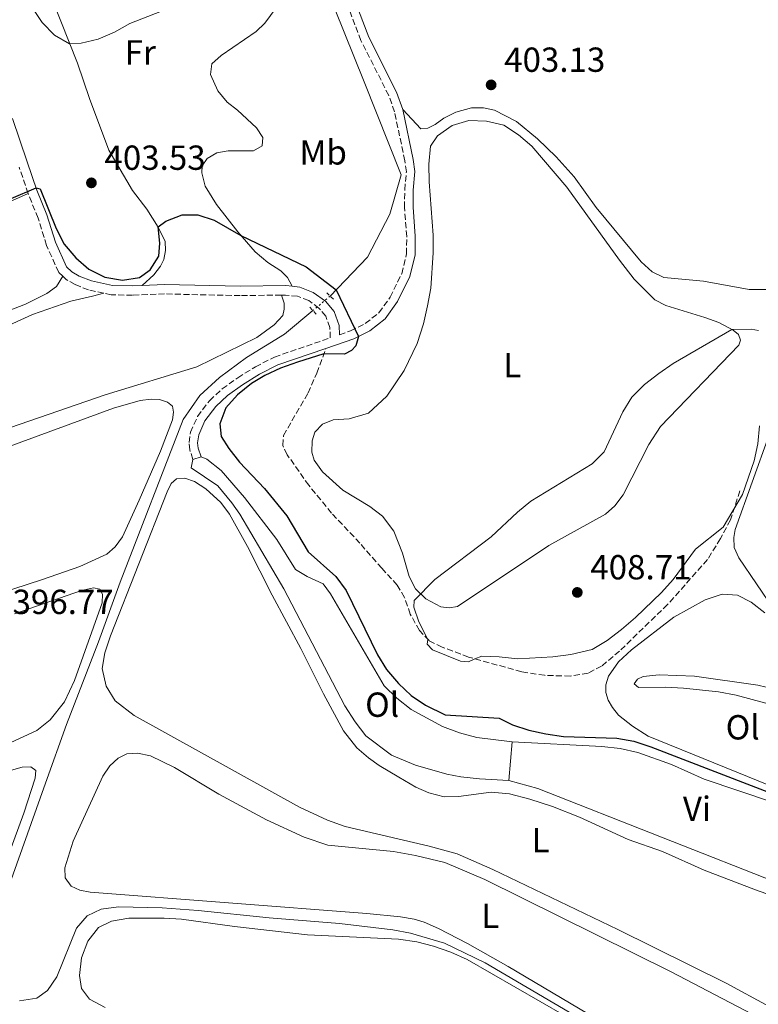
# Model space of a CAD drawing. Units: metres. Extents: x 628513 to 631985, y 4697230 to 4699606.
# Drawn here: x 631340 to 631553, y 4698700 to 4698983 of the extents above; entities that cross this region are included whole.
import ezdxf
from ezdxf.enums import TextEntityAlignment as Align

# ---------------------------------------------------------------- set-up
doc = ezdxf.new("R2010")
doc.units = ezdxf.units.M
doc.header["$MEASUREMENT"] = 0
for name, pattern in [('DGN Style 2', [1.7399219301090239, 1.043953158065414, -0.6959687720436097]), ('DGN Style 3', [2.435890702152634, 1.739921930109024, -0.6959687720436097]), ('DGN Style 5', [1.217945351076317, 0.5219765790327072, -0.6959687720436097])]:
    doc.linetypes.add(name, pattern=pattern)
for name, color, linetype, lineweight in [('Acequia de obra', 4, 'Continuous', 0), ('Acequia sin especificar', 4, 'Continuous', 0), ('Acequia sin especificar no vista', 4, 'DGN Style 5', 0), ('Camino', 7, 'DGN Style 3', 0), ('Cota de punto acotado terreno', 7, 'Continuous', 0), ('Curva de nivel directora', 30, 'Continuous', 30), ('Curva de nivel intermedia', 30, 'Continuous', 0), ('Etiqueta de uso rústico', 92, 'Continuous', 0), ('Línea de cambio de uso (parcela vista)', 92, 'Continuous', 0), ('Margen derecho', 7, 'Continuous', 0), ('Pontón-alcantarilla (pasos de agua)', 1, 'DGN Style 2', 0), ('Punto acotado terreno (símbolo)', 7, 'Continuous', 0), ('Senda', 7, 'DGN Style 3', 0)]:
    doc.layers.add(name, color=color, linetype=linetype, lineweight=lineweight)
doc.styles.add('Style-Arial', font='arial.ttf')

# ---------------------------------------------------------------- blocks, each defined once
blk = doc.blocks.new('5PATER')
at = {"layer": 'Acequia sin especificar', "linetype": 'Continuous', "lineweight": 0}
h = blk.add_hatch(color=51, dxfattribs=at)
edge = h.paths.add_edge_path()
edge.add_ellipse((0, 0), major_axis=(-0.1095731443231308, -0.1110710700762829), ratio=0.9994222409660317, start_angle=0, end_angle=360)

msp = doc.modelspace()

# ---------------------------------------------------------------- linework, layer by layer
at = {"layer": 'Acequia de obra', "color": 4, "linetype": 'Continuous', "lineweight": 0}
for points in [[(631393.1399999997, 4699109.630000001, 408.4700000000012), (631410.9199999999, 4699050.369999999, 405.679999999993), (631417.1900000004, 4699029.439999999, 405.0299999999988), (631430.79, 4698986.460000001, 403.4600000000065), (631439.2699999996, 4698965.210000001, 402.9199999999983), (631449.9400000004, 4698938.480000001, 402.1199999999953), (631446.7000000002, 4698927.180000001, 401.5399999999936), (631440.2999999998, 4698914.76, 400.8699999999953), (631429.4699999997, 4698903.58, 399.8500000000058)], [(631580.1900000004, 4699017.539999999, 404.8500000000058), (631580.04, 4699016.4, 404.8000000000029), (631573.1600000003, 4698964.199999999, 403.3300000000018), (631563.5099999999, 4698890.76, 404.429999999993), (631562.1299999999, 4698881.930000001, 404.320000000007), (631560.8799999999, 4698877.230000001, 404.0200000000041), (631546.1299999999, 4698836.359999999, 404.2599999999948), (631545.7400000002, 4698834.050000001, 403.9600000000065), (631545.8600000005, 4698831.210000001, 403.7599999999948), (631547.2100000001, 4698828.16, 403.1000000000058), (631557.3600000005, 4698813.220000001, 402.6300000000047), (631593.9699999997, 4698760.33, 401.1100000000006)], [(631424.54, 4698899.369999999, 399.6399999999995), (631416.3099999997, 4698892.58, 399.3899999999995), (631405.3899999997, 4698885.91, 399.1999999999971), (631397.6100000005, 4698880.08, 399.0800000000018), (631391.9800000006, 4698874.949999999, 398.5500000000029), (631387.2000000002, 4698868.029999999, 398.1199999999953), (631369.0599999997, 4698821.230000001, 397.3999999999942), (631362.7800000003, 4698804.01, 396.9700000000012), (631353.5599999997, 4698780.189999999, 396.7799999999988), (631347.5199999996, 4698763.300000001, 395.9100000000035), (631327.29, 4698706.66, 395.1000000000058)]]:
    msp.add_polyline3d(points, dxfattribs=at)
at = {"layer": 'Acequia sin especificar no vista', "color": 4, "linetype": 'DGN Style 5', "lineweight": 0, "extrusion": (-0.02462007826709991, -0.02102444818038324, 0.9994757747563632), "elevation": -113938.0574053444, "flags": 128}
msp.add_lwpolyline([(-3163249.588768732, 3529768.880228628), (-3163249.588768732, 3529762.393850594)], dxfattribs=at)
at = {"layer": 'Camino', "color": 7, "linetype": 'DGN Style 3', "lineweight": 0, "extrusion": (0.04076071906161435, -0.1216377188364741, 0.9917372782838402), "elevation": -545436.9316199188, "flags": 128}
msp.add_lwpolyline([(2091638.877455447, 4219728.775316349), (2091638.877455447, 4219736.80428266)], dxfattribs=at)
at = {"layer": 'Camino', "color": 7, "linetype": 'DGN Style 3', "lineweight": 0}
for points in [[(631432.1900000017, 4698892.439999999, 399.8099999999977), (631435.35, 4698893.53, 399.8899999999995), (631439.609999998, 4698895.670000001, 400.2599999999949), (631443.5399999997, 4698898.74, 400.5899999999966), (631446.7899999997, 4698903.240000002, 400.8899999999995), (631450.1200000001, 4698910.01, 401.1399999999995), (631451.5199999993, 4698915.689999999, 401.5399999999936), (631451.5500000007, 4698920.689999999, 401.6399999999995), (631450.9299999992, 4698929.040000003, 401.7599999999949), (631450.9999999985, 4698934.140000001, 402.0500000000029), (631451.449999998, 4698939.369999999, 402.1300000000048), (631451.0299999998, 4698942.51, 402.1300000000048), (631448.0300000003, 4698956.610000002, 402.5599999999977), (631446.3700000017, 4698961.330000003, 402.6300000000047), (631438.3699999999, 4698977.130000004, 403.2100000000063), (631435.35, 4698985.070000002, 403.2100000000063), (631430.6799999987, 4699001.100000001, 403.6000000000059), (631418.6299999986, 4699039.050000002, 405.1100000000007), (631414.9099999992, 4699051.920000002, 405.7299999999959), (631407.2800000006, 4699074.020000001, 406.3300000000019), (631401.1600000006, 4699089.859999999, 406.9499999999971), (631399.339999999, 4699097.26, 407.4600000000065), (631397.98, 4699107.290000001, 408.4199999999983), (631396.5799999986, 4699110.520000001, 408.7700000000041)], [(631352.4699999974, 4698909.27, 399.7200000000012), (631351.3099999973, 4698910.380000001, 399.729999999996), (631347.8099999991, 4698918.140000002, 399.729999999996), (631345.3799999995, 4698926.010000002, 399.7899999999936), (631342.4800000006, 4698933.080000001, 399.8999999999942)], [(631364.3200000004, 4698904.380000002, 399.4199999999984), (631359.9200000016, 4698905.32, 399.4799999999959), (631356.0500000003, 4698906.86, 399.6199999999953), (631353.4299999984, 4698908.350000001, 399.7100000000066), (631352.4699999974, 4698909.27, 399.7200000000012)], [(631415.4400000012, 4698903.850000001, 399.3399999999965), (631403.5700000002, 4698903.7, 399.1399999999995), (631381.8099999984, 4698904.170000002, 399.5099999999948), (631372.6099999985, 4698903.800000001, 399.4799999999959), (631366.4599999995, 4698903.930000001, 399.3899999999995), (631364.3200000004, 4698904.380000002, 399.4199999999984)], [(631389.9800000003, 4698856.550000001, 398.050000000003), (631389.0700000006, 4698859.300000003, 398.050000000003), (631388.8500000016, 4698861.41, 398.050000000003), (631389.2800000008, 4698864.340000001, 398.1300000000047), (631391.2899999979, 4698868.910000001, 398.3800000000048), (631394.7500000002, 4698873.449999999, 398.6699999999983), (631398.399999998, 4698876.84, 399.0299999999989), (631402.8599999994, 4698880.050000002, 399.4199999999984), (631407.969999999, 4698883.199999999, 399.7100000000066), (631413.4299999997, 4698886.010000001, 399.6199999999953), (631429.5199999984, 4698891.529999999, 399.820000000007), (631429.4099999989, 4698894.540000002, 399.7899999999936), (631428.2600000022, 4698897.75, 399.7599999999947), (631426.2600000018, 4698900.11, 399.729999999996), (631423.3200000003, 4698902.24, 399.5099999999948), (631420.1299999985, 4698903.500000001, 399.3899999999995), (631416.6200000015, 4698903.860000002, 399.3699999999953), (631415.4400000012, 4698903.850000001, 399.3399999999965)]]:
    msp.add_polyline3d(points, dxfattribs=at)
at = {"layer": 'Curva de nivel directora', "color": 30, "linetype": 'Continuous', "lineweight": 30, "elevation": 400, "flags": 128}
for points in [[(631337.5699999998, 4698931.670000001), (631344.7899999995, 4698934.710000001), (631345.9400000006, 4698934.42), (631350.5499999995, 4698922.990000002), (631352.9099999998, 4698918.52), (631356.2200000001, 4698914.59), (631359.9899999986, 4698911.310000001), (631364.6099999987, 4698909.000000002), (631369.6600000003, 4698908.140000002), (631374.6099999989, 4698908.87), (631377.6399999999, 4698911.070000002), (631380.1099999998, 4698915.020000001), (631380.4499999996, 4698918.760000001)], [(631380.4499999996, 4698918.760000001), (631379.9399999998, 4698923.45), (631382.1999999996, 4698925.11), (631386.8800000001, 4698926.980000001), (631391.3599999994, 4698926.95), (631396.1099999992, 4698925.380000001), (631403.7699999991, 4698921.04), (631422.6099999995, 4698911.980000001), (631431.2199999995, 4698905.390000002), (631437.659999999, 4698891.940000001), (631436.89, 4698889.210000002), (631435.6099999994, 4698887.92), (631433.62, 4698886.850000001), (631427.7100000002, 4698886.960000001), (631420.0700000003, 4698884.58), (631415.22, 4698882.83), (631410.6800000003, 4698880.74), (631406.8899999994, 4698878.380000002), (631402.7900000003, 4698875.100000001), (631399.4699999987, 4698871.350000001), (631397.6899999996, 4698866.800000002), (631398.1099999996, 4698863.130000002), (631400.2699999989, 4698859.640000002), (631403.4000000004, 4698855.730000001), (631410.5599999997, 4698848.2), (631416.9999999992, 4698840.25), (631423.2099999986, 4698829.960000001), (631431.11, 4698822.84), (631434.0800000004, 4698818.820000002), (631443.1799999998, 4698800.32), (631445.7399999992, 4698796.020000001), (631449.159999999, 4698792.000000001), (631452.8499999993, 4698788.619999999), (631456.989999999, 4698785.750000002), (631462.6399999993, 4698783.020000001), (631478.2099999996, 4698782.060000001), (631481.9800000003, 4698780.130000004), (631486.7399999991, 4698778.600000001), (631491.6699999999, 4698777.53), (631496.7399999994, 4698776.790000001), (631512.0900000005, 4698776.260000001), (631517.0199999991, 4698775.420000001), (631521.8299999991, 4698773.830000001), (631560.0099999983, 4698759.160000003)]]:
    msp.add_lwpolyline(points, dxfattribs=at)
at = {"layer": 'Curva de nivel intermedia', "color": 30, "linetype": 'Continuous', "lineweight": 0, "flags": 128}
for points, elevation in [([(631341.1500000006, 4698990.480000001), (631346.5300000006, 4698982.269999999), (631350.0800000001, 4698978.65), (631354.4499999998, 4698976.220000001), (631357.7800000003, 4698976.33), (631362.6399999995, 4698977.529999998), (631367.3600000005, 4698979.509999998), (631371.8200000017, 4698982.029999999), (631384.4200000014, 4698986.909999999)], 405.0000000000001), ([(631550.8200000017, 4698894.029999998), (631545.2200000003, 4698893.92), (631528.270000001, 4698884.180000001), (631524.1800000007, 4698881.300000001), (631520.0299999998, 4698878.08), (631516.4000000021, 4698874.470000001), (631513.8099999994, 4698870.199999999), (631508.4600000005, 4698858.75), (631504.9800000003, 4698855.279999999), (631487.3300000014, 4698844.539999999), (631483.430000001, 4698841.400000001), (631475.8400000003, 4698834.230000001), (631459.6200000019, 4698821.939999999), (631453.740000001, 4698815.909999998), (631453.6500000017, 4698813.98), (631455.0500000009, 4698809.78), (631457.6700000005, 4698804.710000001), (631457.4300000013, 4698803.380000001), (631458.9400000002, 4698801.689999999), (631467.0100000014, 4698798.470000001), (631469.3499999995, 4698798.28), (631471.170000001, 4698799.130000002), (631473.1500000014, 4698799.889999999), (631478.1500000015, 4698799.750000001), (631483.5899999996, 4698799.09), (631493.600000001, 4698799.689999998), (631498.8600000005, 4698800.380000001), (631504.9700000014, 4698801.81), (631509.2600000007, 4698804.38), (631513.3800000001, 4698807.569999999), (631517.4800000017, 4698811.069999999), (631524.9600000007, 4698818.24), (631528.270000001, 4698821.99), (631534.7000000017, 4698830.67), (631542.7000000012, 4698837.050000002), (631548.3099999994, 4698846.430000001), (631551.6399999999, 4698856.109999998), (631552.6900000003, 4698860.999999999), (631553.1399999995, 4698866.249999999)], 405.0000000000001), ([(631552.8500000013, 4698893.680000001), (631550.8200000017, 4698894.029999998)], 405.0000000000001), ([(631350.7500000007, 4698707.55), (631356.4000000012, 4698721.59), (631359.4900000002, 4698725.149999999), (631363.5500000014, 4698727.099999999), (631368.5100000014, 4698727.699999999), (631381.0799999998, 4698727.46), (631391.440000002, 4698726.720000001), (631411.9800000011, 4698724.529999998), (631432.1600000004, 4698722.960000001), (631447.5600000008, 4698721.140000001), (631452.6600000015, 4698720.109999998), (631462.4200000003, 4698717.310000001), (631474.1600000017, 4698711.650000001), (631505.9900000007, 4698692.92)], 395.0000000000001), ([(631340.0500000009, 4698700.699999998), (631344.9800000016, 4698701.430000001), (631348.110000001, 4698703.630000001), (631350.7500000007, 4698707.55)], 395.0000000000001)]:
    msp.add_lwpolyline(points, dxfattribs=dict(at, elevation=elevation))
at = {"layer": 'Línea de cambio de uso (parcela vista)', "color": 92, "linetype": 'Continuous', "lineweight": 0, "elevation": 398.0500000000029, "flags": 128}
msp.add_lwpolyline([(631392.2999999998, 4698857.32), (631389.9800000006, 4698856.550000001)], dxfattribs=at)
at = {"layer": 'Línea de cambio de uso (parcela vista)', "color": 92, "linetype": 'Continuous', "lineweight": 0, "extrusion": (0.000878408219172809, 0.009839946614221676, 0.9999512007341309), "elevation": 47189.04650216526, "flags": 128}
msp.add_lwpolyline([(631480.3660421026, 4698527.234199069), (631481.3561383504, 4698538.324736)], dxfattribs=at)
at = {"layer": 'Línea de cambio de uso (parcela vista)', "color": 92, "linetype": 'Continuous', "lineweight": 0, "extrusion": (-0.004898702741130566, -0.01756776154922617, 0.9998336744006993), "elevation": -85241.48881325332, "flags": 128}
msp.add_lwpolyline([(-653696.3348281486, 4694924.668275679), (-653708.8483058357, 4694925.799066647), (-653723.7955694909, 4694927.839423769), (-653799.9785256265, 4694935.634408675), (-653808.6159326453, 4694935.634408674)], dxfattribs=at)
at = {"layer": 'Línea de cambio de uso (parcela vista)', "color": 92, "linetype": 'Continuous', "lineweight": 0}
for points in [[(631375.3499999996, 4698906.609999999, 399.4900000000052), (631378.7000000002, 4698909.630000001, 399.4900000000052), (631380.6299999999, 4698912.180000001, 399.4900000000052), (631381.5899999999, 4698914.130000001, 399.5099999999948), (631382.0700000003, 4698916.67, 399.570000000007), (631381.9800000006, 4698919.25, 399.6300000000047), (631379.9500000002, 4698923.430000001, 400), (631376.6500000004, 4698928.58, 400.7899999999936), (631372.6100000005, 4698933.949999999, 401.7299999999959), (631365.7400000002, 4698945.529999999, 403.2599999999948), (631360.1500000004, 4698960.42, 404.3000000000029), (631356.7300000006, 4698970.65, 404.7899999999936), (631349.4800000006, 4698988.880000001, 405.4900000000052)], [(631415.8799999999, 4698989.26, 404.2400000000052), (631410.6399999997, 4698982.16, 404.2400000000052), (631408.1900000004, 4698979.77, 404.2400000000052), (631398.0999999996, 4698972.789999999, 404.0099999999948), (631395.4500000002, 4698970.4, 403.9799999999959), (631395.0199999996, 4698967.380000001, 403.8999999999942), (631397.1399999997, 4698962.640000001, 403.7899999999936), (631399.8700000001, 4698959.350000001, 403.6699999999983), (631402.8099999997, 4698957.100000001, 403.5599999999977), (631408.2999999998, 4698951.970000001, 403.4499999999971), (631410.0800000001, 4698949.189999999, 403.3899999999995), (631409.9000000004, 4698946.82, 403.3300000000018), (631407.3899999997, 4698945.33, 403.3000000000029), (631400.1600000003, 4698945.390000001, 403.3600000000006), (631396.8200000003, 4698944.84, 403.3600000000006), (631394.0999999996, 4698943.189999999, 403.2200000000012), (631392.6799999997, 4698941.02, 402.7599999999948), (631392.5, 4698939.039999999, 402.3699999999953), (631393.4900000002, 4698935.210000001, 401.7700000000041), (631396.7599999999, 4698929.92, 401.0899999999965), (631402.9000000004, 4698922.050000001, 400.1300000000047), (631407.8799999999, 4698916.310000001, 399.3899999999995), (631411.5099999999, 4698913.27, 399.25), (631415.3399999999, 4698910.779999999, 399.3300000000018), (631417.2400000002, 4698908.930000001, 399.2799999999988), (631418.5899999999, 4698906.380000001, 399.3800000000047)], [(631557.3300000001, 4698905.460000001, 403.0800000000018), (631550.1900000004, 4698905.5, 403.0500000000029), (631537.04, 4698907.859999999, 402.9900000000052), (631525.6500000004, 4698908.92, 402.7100000000065), (631522.2699999996, 4698910.529999999, 402.6000000000058), (631519.1200000001, 4698913.430000001, 402.4799999999959), (631506.1299999999, 4698929.09, 402.4600000000065), (631499.7599999999, 4698937.850000001, 402.6000000000058), (631494.6399999997, 4698943.65, 402.6000000000058), (631489.2699999996, 4698948.84, 402.6300000000047), (631483.2100000001, 4698953.84, 402.8000000000029), (631476.8700000001, 4698957.07, 402.820000000007), (631473.6299999999, 4698957.74, 402.820000000007), (631470.2599999999, 4698957.730000001, 402.7400000000052), (631465.7400000002, 4698956.529999999, 402.6499999999942), (631462.2800000003, 4698954.800000001, 402.679999999993), (631459.7599999999, 4698952.949999999, 402.679999999993), (631457.6299999999, 4698951.9, 402.7400000000052), (631455.6600000003, 4698951.680000001, 402.7100000000065), (631450.4000000004, 4698957.27, 402.5599999999977)], [(631463.7999999998, 4698813.77, 405.570000000007), (631461.3399999999, 4698814.100000001, 405.429999999993), (631457.0700000003, 4698816.42, 405.2599999999948), (631454.0999999996, 4698819.289999999, 404.6999999999971), (631452.25, 4698822.83, 404.2700000000041), (631450.2999999998, 4698829.560000001, 404.2700000000041), (631447.8300000001, 4698835.869999999, 404.1300000000047), (631444.5599999997, 4698840.17, 403.8500000000058), (631440.9299999997, 4698842.980000001, 403.6999999999971), (631433.1600000003, 4698847.640000001, 403.3099999999977), (631427.25, 4698853.01, 402.9900000000052), (631424.8899999997, 4698856.34, 402.8000000000029), (631424.2199999997, 4698858.58, 402.7700000000041), (631424.3200000003, 4698861.859999999, 402.570000000007), (631425.0800000001, 4698864.34, 402.429999999993), (631427.2800000003, 4698866.680000001, 402.3699999999953), (631430.3499999996, 4698867.890000001, 402.2299999999959), (631435.0099999999, 4698868.230000001, 402.2299999999959), (631440.5300000003, 4698869.9, 402.2599999999948), (631445.8399999999, 4698874.730000001, 402.2899999999936), (631450.7800000003, 4698882.180000001, 402.3099999999977), (631454.5599999997, 4698889.890000001, 402.4600000000065), (631456.3799999999, 4698895.560000001, 402.5099999999948), (631457.5599999997, 4698900.75, 402.3099999999977), (631458.4600000001, 4698905.880000001, 402.2899999999936), (631459.1900000004, 4698916.01, 402.1399999999995), (631459.2100000001, 4698921.09, 402.0299999999988), (631458, 4698936.439999999, 402.1699999999983), (631457.9100000003, 4698941.550000001, 402.2299999999959), (631458.3799999999, 4698946.75, 402.3399999999965), (631460.4500000002, 4698949.66, 402.3399999999965), (631464.6299999999, 4698952.630000001, 402.429999999993), (631469.4400000004, 4698954.119999999, 402.4600000000065), (631474.5599999997, 4698953.939999999, 402.4799999999959), (631479.5199999996, 4698952.74, 402.4799999999959), (631483.7699999996, 4698950, 402.4799999999959), (631487.6100000005, 4698946.699999999, 402.4600000000065), (631497.6299999999, 4698934.91, 402.4600000000065), (631512.8399999999, 4698913.91, 402.4799999999959), (631517.0999999996, 4698908.42, 402.6300000000047), (631523.0700000003, 4698902.51, 403.0200000000041), (631526.1900000004, 4698900.82, 403.25), (631537.4299999997, 4698897.439999999, 404.1300000000047), (631541.4199999999, 4698895.960000001, 404.6100000000006), (631545.5700000003, 4698893.74, 405.0399999999936), (631547.1200000001, 4698892.470000001, 405.1499999999942), (631547.6699999999, 4698890.890000001, 405.429999999993), (631547.2000000002, 4698889.4, 405.429999999993), (631524.7000000002, 4698866.039999999, 405.7400000000052), (631521.2800000003, 4698860.82, 405.7400000000052), (631513.8899999997, 4698846.33, 405.8300000000018), (631511.4900000002, 4698843.189999999, 405.9100000000035), (631508.8399999999, 4698840.779999999, 406.0800000000018), (631492.5099999999, 4698831.75, 406.3099999999977), (631466.2199999997, 4698814.210000001, 405.6900000000023), (631463.7999999998, 4698813.77, 405.570000000007)], [(631332.7300000006, 4698928.800000001, 400.0099999999948), (631342.4800000006, 4698933.08, 399.8999999999942)], [(631352.4699999997, 4698909.27, 399.7200000000012), (631350.6799999997, 4698906.350000001, 399.7700000000041), (631347.8700000001, 4698904.279999999, 399.8600000000006), (631341.79, 4698901.26, 399.9199999999983), (631332.9800000006, 4698897.9, 399.9400000000023)], [(631324.4100000003, 4698889.430000001, 398.8699999999953), (631343.7599999999, 4698898.220000001, 398.7899999999936), (631354.8300000001, 4698902.140000001, 398.7899999999936), (631361.0499999998, 4698903.539999999, 398.8399999999965), (631364.3200000003, 4698904.380000001, 399.4199999999983)], [(631415.4400000004, 4698903.850000001, 399.3399999999965), (631416.25, 4698901.550000001, 399.320000000007), (631416.2599999999, 4698899.82, 399.2599999999948), (631415.8300000001, 4698897.99, 399.1999999999971), (631413.4199999999, 4698895.26, 399.1699999999983), (631408.3499999996, 4698891.609999999, 399), (631391.0499999998, 4698883.210000001, 398.75), (631364.6500000004, 4698875.09, 398.8099999999977), (631337.3899999997, 4698865.77, 398.9199999999983)], [(631326.5099999999, 4698856.439999999, 397.9700000000012), (631367.1200000001, 4698871.279999999, 398), (631374.79, 4698873.51, 398), (631377.9800000006, 4698873.890000001, 398), (631380.3799999999, 4698873.74, 398), (631382.6299999999, 4698872.99, 398), (631384.04, 4698871.84, 397.9700000000012), (631384.3600000005, 4698870.15, 397.9400000000023), (631384.0899999999, 4698867.949999999, 397.9400000000023), (631380.6399999997, 4698858.869999999, 397.8800000000047), (631374.4500000002, 4698844.789999999, 397.8000000000029), (631369.6699999999, 4698834.279999999, 397.8000000000029), (631367.5700000003, 4698831.33, 397.8000000000029), (631365.1500000004, 4698829.25, 397.8000000000029), (631357.3600000005, 4698825.720000001, 397.8000000000029), (631346.6100000005, 4698821.939999999, 397.8000000000029), (631312.8899999997, 4698811.060000001, 397.8800000000047)], [(631480.9600000001, 4698764.100000001, 398.7799999999988), (631472.5499999998, 4698764.560000001, 398.75), (631467.1200000001, 4698765.119999999, 398.7200000000012), (631463.1200000001, 4698765.930000001, 398.7200000000012), (631454.04, 4698768.5, 398.7200000000012), (631447.1500000004, 4698771.41, 398.7200000000012), (631439.7999999998, 4698776.939999999, 398.7200000000012), (631436.7199999997, 4698780.970000001, 398.75), (631433.6900000004, 4698785.600000001, 398.75), (631416.1100000005, 4698819.24, 398.7200000000012), (631403.4500000002, 4698840.76, 398.1000000000058), (631401.1600000003, 4698844.060000001, 398.070000000007), (631397.1699999999, 4698848.92, 398.070000000007), (631389.5, 4698854.09, 398.1000000000058), (631389.9800000006, 4698856.550000001, 398.0500000000029)], [(631392.2999999998, 4698857.32, 398.0500000000029), (631394.0099999999, 4698856.59, 398.0500000000029), (631398.1100000005, 4698853.369999999, 398.0500000000029), (631404.79, 4698845.619999999, 398.0500000000029), (631414.1500000004, 4698833.529999999, 398.0500000000029), (631419.5199999996, 4698824.800000001, 398.3000000000029), (631422.8399999999, 4698822.800000001, 398.5), (631427.4500000002, 4698820.680000001, 398.6999999999971), (631429.5800000001, 4698817.859999999, 398.8099999999977), (631445.0999999996, 4698791.380000001, 398.6999999999971), (631448.6799999997, 4698787.779999999, 398.6699999999983), (631452.8300000001, 4698784.560000001, 398.6999999999971), (631461.8700000001, 4698779.66, 398.6999999999971), (631466.75, 4698777.779999999, 398.6699999999983), (631471.7300000006, 4698776.49, 398.6699999999983), (631481.9500000002, 4698775.189999999, 398.6699999999983)], [(631555.9800000006, 4698699, 397.1100000000006), (631543.5599999997, 4698705.730000001, 397.1100000000006), (631512.3300000001, 4698721.180000001, 396.8600000000006), (631476.3600000005, 4698738.449999999, 396.8000000000029), (631466.04, 4698743.02, 396.8000000000029), (631457.9900000002, 4698745.199999999, 396.8600000000006), (631433.7800000003, 4698750.9, 397.0599999999977), (631428.7300000006, 4698752.67, 397.0599999999977), (631420.6500000004, 4698756.380000001, 397.1100000000006), (631373.04, 4698782.77, 396.9100000000035), (631367.6200000001, 4698787.050000001, 396.9400000000023), (631364.9400000004, 4698791.27, 396.9700000000012), (631363.8200000003, 4698796.33, 397.0299999999988), (631364.6100000005, 4698800.869999999, 397.0299999999988), (631366.2400000002, 4698805.779999999, 397.0800000000018), (631382.54, 4698847.25, 397.2799999999988), (631383.7199999997, 4698849.57, 397.2799999999988), (631385.2000000002, 4698850.970000001, 397.25), (631387.6200000001, 4698851.100000001, 397.2299999999959), (631390.4000000004, 4698850.189999999, 397.1100000000006), (631393.7100000001, 4698848.07, 397.0599999999977), (631398.04, 4698844.109999999, 397.0299999999988), (631400.5199999996, 4698840.800000001, 397.0299999999988), (631405.7100000001, 4698831.460000001, 397.0299999999988), (631412.79, 4698817.480000001, 397.0299999999988), (631421.0899999999, 4698802.140000001, 397.1100000000006), (631427.5700000003, 4698789.039999999, 397.1399999999995), (631433.3799999999, 4698778.449999999, 397.1999999999971), (631437.1699999999, 4698773.52, 397.2299999999959), (631440.5700000003, 4698770.66, 397.2299999999959), (631443.6200000001, 4698768.439999999, 397.0800000000018), (631449.2400000002, 4698765.029999999, 397.0599999999977), (631454.2000000002, 4698762.16, 397.0599999999977), (631457.9000000004, 4698760.57, 397.0299999999988), (631462.3399999999, 4698759.41, 397), (631466.4299999997, 4698759.460000001, 397), (631475.8499999996, 4698760.730000001, 396.9700000000012), (631481.1399999997, 4698760.310000001, 396.9700000000012), (631487.0499999998, 4698758.689999999, 396.9700000000012), (631493.5700000003, 4698756.609999999, 396.9700000000012), (631501.3300000001, 4698753.539999999, 396.9700000000012), (631515.3700000001, 4698747.100000001, 397), (631525.2100000001, 4698743.619999999, 397), (631537.1900000004, 4698738.32, 397), (631552.0199999996, 4698732.59, 397), (631563.5999999996, 4698728.52, 397)], [(631338.5599999997, 4698812.07, 396.9199999999983), (631357.9199999999, 4698818.83, 396.9199999999983), (631361.3700000001, 4698819.600000001, 396.9199999999983), (631363.2000000002, 4698819.17, 396.9199999999983), (631363.9500000002, 4698817.730000001, 396.9199999999983), (631363.79, 4698815.27, 396.9199999999983), (631355.8399999999, 4698792.939999999, 396.9199999999983), (631352.9900000002, 4698786.76, 397.0299999999988), (631348.8600000005, 4698781.550000001, 397), (631345.0199999996, 4698778.5, 396.9799999999959), (631337.3399999999, 4698774.9, 396.9499999999971)], [(631568.6200000001, 4698757.619999999, 400.8800000000047), (631521.1100000005, 4698776.83, 401.0800000000018), (631516.5499999998, 4698779.779999999, 401.1100000000006), (631512.54, 4698782.960000001, 401.2799999999988), (631510.79, 4698785.119999999, 401.5899999999965), (631509.5800000001, 4698787.25, 401.8699999999953), (631508.9100000003, 4698789.430000001, 402.2100000000065), (631508.9199999999, 4698791.67, 402.6399999999995), (631509.7000000002, 4698794.109999999, 402.7799999999988), (631512.5800000001, 4698798.300000001, 402.8899999999995), (631516.2599999999, 4698801.76, 402.8699999999953), (631528.5199999996, 4698811.140000001, 402.8099999999977), (631537.4900000002, 4698816.140000001, 402.75), (631542.3899999997, 4698817.75, 402.7200000000012), (631546.8300000001, 4698817.449999999, 402.6999999999971), (631550.7699999996, 4698815.4, 402.6399999999995), (631554.7599999999, 4698812.350000001, 402.5500000000029)], [(631557.4900000002, 4698790.4, 402.3600000000006), (631552.7300000006, 4698791.539999999, 402.3800000000047), (631534.4400000004, 4698794.119999999, 402.3600000000006), (631524.29, 4698794.51, 402.3800000000047), (631519.6600000003, 4698794.060000001, 402.3800000000047), (631517.9900000002, 4698793.26, 402.2700000000041), (631517.04, 4698791.960000001, 401.929999999993), (631518.3099999997, 4698790.84, 401.3899999999995), (631526.0599999997, 4698791, 401.1100000000006), (631531.2699999996, 4698790.67, 400.8500000000058), (631541.3600000005, 4698789.619999999, 400.820000000007), (631546.4600000001, 4698788.699999999, 400.7400000000052), (631566.29, 4698783.33, 400.6499999999942)], [(631481.9500000002, 4698775.189999999, 398.6699999999983), (631507.7800000003, 4698773.859999999, 398.6699999999983), (631513.0099999999, 4698773.300000001, 398.6399999999995), (631518.1299999999, 4698772.15, 398.6199999999953), (631527.8399999999, 4698768.699999999, 398.6199999999953), (631537.2400000002, 4698764.529999999, 398.6199999999953), (631557.2400000002, 4698757.75, 398.679999999993), (631563.2100000001, 4698754.619999999, 398.7100000000065), (631566.9299999997, 4698751.100000001, 398.6499999999942), (631568.7400000002, 4698747.02, 398.5599999999977), (631571.2100000001, 4698742.600000001, 398.5599999999977), (631579.4600000001, 4698734.130000001, 398.6199999999953), (631588.4500000002, 4698727.880000001, 399.070000000007)], [(631532.1200000001, 4698680.109999999, 395.7700000000041), (631480.7800000003, 4698710.58, 395.6499999999942), (631469.0800000001, 4698717.180000001, 395.679999999993), (631460.6699999999, 4698721.52, 395.679999999993), (631456.5899999999, 4698723.289999999, 395.679999999993), (631453.6900000004, 4698724.230000001, 395.679999999993), (631449.7400000002, 4698724.859999999, 395.679999999993), (631440.0499999998, 4698725.810000001, 395.7400000000052), (631360.3700000001, 4698731.939999999, 395.7100000000065), (631357.3600000005, 4698732.539999999, 395.7100000000065), (631354.9299999997, 4698733.720000001, 395.7100000000065), (631353.1500000004, 4698736.100000001, 395.679999999993), (631353.0499999998, 4698739, 395.679999999993), (631355.4900000002, 4698746.640000001, 395.679999999993), (631364.0099999999, 4698765.32, 395.820000000007), (631366, 4698768.32, 395.8800000000047), (631368.4800000006, 4698770.550000001, 395.8800000000047), (631370.9800000006, 4698771.77, 395.8800000000047), (631373.9900000002, 4698772.02, 395.8800000000047), (631377.7100000001, 4698771.25, 395.8500000000058), (631384.7000000002, 4698767.890000001, 395.679999999993), (631397.4199999999, 4698760.16, 395.6300000000047), (631411.1500000004, 4698752.789999999, 395.5399999999936), (631422.0300000003, 4698747.779999999, 395.5399999999936), (631428.8200000003, 4698745.470000001, 395.4600000000065), (631447.7400000002, 4698743.640000001, 395.5099999999948), (631454.1100000005, 4698742.480000001, 395.5099999999948), (631462.5, 4698740.49, 395.570000000007), (631474.04, 4698735.630000001, 395.6000000000058), (631527.7300000006, 4698709.029999999, 395.570000000007), (631570.0199999996, 4698686.939999999, 395.820000000007)], [(631321.9600000001, 4698719.730000001, 396.1199999999953), (631319.2100000001, 4698719.84, 396.1499999999942), (631316.8600000005, 4698720.680000001, 396.1499999999942), (631311.3799999999, 4698726.939999999, 396.1199999999953), (631304.9800000006, 4698735.82, 396.1499999999942), (631300.6600000003, 4698741, 396.1999999999971), (631296.7100000001, 4698745.15, 396.2599999999948), (631294.0599999997, 4698747.67, 396.2599999999948), (631293.1699999999, 4698749.08, 396.2599999999948), (631293.7000000002, 4698751.560000001, 396.2599999999948), (631295.7199999997, 4698752.890000001, 396.2599999999948), (631306.1799999997, 4698756.199999999, 396.0599999999977), (631337.0499999998, 4698766.880000001, 395.9499999999971), (631340.7400000002, 4698767.9, 395.9499999999971), (631343.3200000003, 4698768.050000001, 395.9499999999971), (631344.6799999997, 4698767.01, 395.9499999999971), (631344.5300000003, 4698764.75, 395.9499999999971), (631341.2999999998, 4698754.699999999, 395.9499999999971), (631332.9500000002, 4698732.15, 396.0599999999977), (631329.8700000001, 4698725.07, 396.1199999999953), (631328.0700000003, 4698722.91, 396.1199999999953), (631326.2699999996, 4698721.439999999, 396.1199999999953), (631323.9400000004, 4698720.32, 396.1199999999953), (631321.9600000001, 4698719.730000001, 396.1199999999953)], [(631364.7199999997, 4698698.800000001, 394.4900000000052), (631360.1900000004, 4698701.15, 394.4900000000052), (631357.9100000003, 4698704.25, 394.4900000000052), (631357.2800000003, 4698707.99, 394.5200000000041), (631357.8899999997, 4698713.100000001, 394.5500000000029), (631359.6600000003, 4698717.84, 394.5500000000029), (631362.8099999997, 4698721.74, 394.5800000000018), (631366.5, 4698723.640000001, 394.6100000000006), (631371.4900000002, 4698724.449999999, 394.6100000000006), (631381.6399999997, 4698724.51, 394.6100000000006), (631386.6799999997, 4698724.16, 394.5800000000018), (631401.9600000001, 4698722.039999999, 394.4900000000052), (631423.0099999999, 4698719.67, 394.4900000000052), (631449.1799999997, 4698718.41, 394.5500000000029), (631454.4600000001, 4698717.65, 394.5500000000029), (631459.2999999998, 4698716.4, 394.5500000000029), (631464.2400000002, 4698714.689999999, 394.5800000000018), (631468.9600000001, 4698712.619999999, 394.5800000000018), (631496.9699999997, 4698696.470000001, 394.8000000000029)]]:
    msp.add_polyline3d(points, dxfattribs=at)
at = {"layer": 'Margen derecho', "color": 7, "linetype": 'Continuous', "lineweight": 0}
for points in [[(631450.3999999972, 4698957.270000001, 402.5599999999977), (631448.6299999993, 4698962.290000001, 402.6300000000047), (631440.6200000006, 4698978.12, 403.2100000000063), (631437.6799999991, 4698985.850000001, 403.2100000000063), (631433.0299999999, 4699001.810000001, 403.6000000000059), (631423.7600000006, 4699030.980000001, 404.7599999999949)], [(631375.350000001, 4698906.61, 399.4900000000054), (631372.5799999972, 4698906.500000001, 399.4799999999959), (631366.7700000004, 4698906.619999999, 399.3899999999995), (631360.7100000007, 4698907.92, 399.4799999999959), (631357.2300000006, 4698909.300000002, 399.6199999999953), (631355.0599999978, 4698910.540000002, 399.7100000000066), (631353.5599999981, 4698911.970000003, 399.729999999996), (631350.3399999995, 4698919.100000001, 399.729999999996), (631347.9299999998, 4698926.930000001, 399.7899999999936), (631345.0199999998, 4698934.020000001, 399.8999999999942), (631342.2600000014, 4698942.25, 401.0399999999935), (631338.0300000003, 4698954.710000001, 401.070000000007)], [(631428.2899999992, 4698888.51, 399.7899999999936), (631436.2999999999, 4698891.260000001, 399.8899999999995), (631440.9299999991, 4698893.580000001, 400.2599999999949), (631445.3199999989, 4698897.03, 400.5899999999966), (631448.8999999975, 4698901.970000003, 400.8899999999995), (631452.4400000002, 4698909.16, 401.1399999999995), (631453.969999999, 4698915.390000002, 401.5399999999936), (631454.0000000005, 4698920.779999999, 401.6399999999995), (631453.3900000001, 4698929.109999999, 401.7599999999949), (631453.4499999983, 4698934.020000001, 402.0500000000029), (631453.9099999988, 4698939.430000001, 402.1300000000048), (631453.4499999983, 4698942.920000001, 402.1300000000048), (631450.3999999972, 4698957.270000001, 402.5599999999977)], [(631418.5899999985, 4698906.380000002, 399.3800000000048), (631416.7399999977, 4698906.57, 399.3699999999953), (631403.5799999969, 4698906.4, 399.1399999999995), (631381.7800000017, 4698906.869999999, 399.5099999999948), (631375.350000001, 4698906.61, 399.4900000000054)], [(631432.1900000017, 4698892.439999999, 399.8099999999977), (631432.1000000001, 4698895.050000002, 399.7899999999936), (631430.6400000005, 4698899.12, 399.7599999999947), (631428.1200000015, 4698902.100000001, 399.729999999996), (631424.6299999978, 4698904.630000002, 399.5099999999948), (631420.7800000011, 4698906.150000002, 399.3899999999995), (631418.5899999985, 4698906.380000002, 399.3800000000048)], [(631392.3000000004, 4698857.32, 398.050000000003), (631391.4800000001, 4698859.820000002, 398.050000000003), (631391.3199999991, 4698861.350000001, 398.050000000003), (631391.659999999, 4698863.660000001, 398.1300000000047), (631393.4099999992, 4698867.66, 398.3800000000048), (631396.5699999996, 4698871.790000003, 398.6699999999983), (631399.9600000004, 4698874.939999999, 399.0299999999989), (631404.2199999985, 4698878.010000001, 399.4199999999984), (631409.1700000016, 4698881.070000002, 399.7100000000066), (631414.3900000007, 4698883.750000001, 399.6199999999953), (631428.2899999992, 4698888.51, 399.7899999999936)]]:
    msp.add_polyline3d(points, dxfattribs=at)
at = {"layer": 'Pontón-alcantarilla (pasos de agua)', "color": 1, "linetype": 'DGN Style 2', "lineweight": 0, "extrusion": (-0.02093218929193815, 0.02071527539978683, 0.9995662663458373), "elevation": 84521.53733470646, "flags": 128}
msp.add_lwpolyline([(-3784043.21073465, -2855219.619485773), (-3784043.21073465, -2855216.902980667)], dxfattribs=at)
at = {"layer": 'Pontón-alcantarilla (pasos de agua)', "color": 1, "linetype": 'DGN Style 2', "lineweight": 0, "extrusion": (-0.0157175640033285, 0.01693834568323187, 0.9997329896663991), "elevation": 70066.63127213278, "flags": 128}
msp.add_lwpolyline([(-3659033.1105185, -3014121.444037259), (-3659033.110518501, -3014118.414697397)], dxfattribs=at)
at = {"layer": 'Senda', "color": 7, "linetype": 'DGN Style 3', "lineweight": 0}
msp.add_polyline3d([(631547.5399999982, 4698847.51, 405.1900000000024), (631544.789999999, 4698839.109999999, 404.9100000000036), (631541.9300000002, 4698833.75, 404.5399999999935), (631538.1999999996, 4698827.710000001, 403.7200000000013), (631526.6900000006, 4698814.770000001, 403.3200000000071), (631512.8599999994, 4698801.380000004, 403.0899999999966), (631507.7099999995, 4698797.03, 403.0099999999949), (631503.8500000016, 4698795.050000003, 403.2599999999947), (631498.7100000007, 4698794.16, 403.5200000000041), (631491.2899999977, 4698794.380000002, 404.2799999999989), (631484.6900000017, 4698795.41, 404.4199999999984), (631469.3899999995, 4698799.620000001, 405.0800000000017), (631461.7899999977, 4698802.52, 405.1600000000035), (631457.9899999979, 4698804.370000001, 405.0200000000042), (631455.2399999986, 4698807.290000002, 404.8500000000058), (631452.5799999988, 4698811.960000001, 404.5899999999965), (631450.9400000004, 4698816.810000001, 404.2500000000001), (631448.8399999995, 4698820.360000002, 403.6000000000059), (631444.3399999999, 4698825.210000002, 403.1999999999972), (631438.0399999989, 4698832.430000002, 403.1799999999931), (631429.9099999996, 4698841.100000001, 402.9199999999984), (631423.3500000016, 4698849.080000001, 402.3000000000029), (631417.1199999999, 4698857.890000002, 402.2700000000042), (631415.8999999972, 4698860.560000001, 402.2700000000042), (631416.0399999982, 4698863.450000001, 402.1799999999931), (631423.1700000005, 4698875.680000001, 401.479999999996), (631425.6700000018, 4698881.390000001, 400.7400000000052), (631428.2899999992, 4698888.51, 399.7899999999936)], dxfattribs=at)

# ---------------------------------------------------------------- block references
at = {"layer": 'Punto acotado terreno (símbolo)', "color": 7, "linetype": 'Continuous', "lineweight": 0, "xscale": 10, "yscale": 10, "zscale": 10}
for p in [(631475.8700000016, 4698964.36, 403.1300000000047), (631360.7300000007, 4698936.15, 403.5299999999998), (631500.6900000012, 4698818.250000001, 408.7100000000069)]:
    msp.add_blockref('5PATER', p, dxfattribs=at)

# ---------------------------------------------------------------- texts
at = {"layer": 'Cota de punto acotado terreno', "color": 7, "linetype": 'Continuous', "lineweight": 0, "style": 'Style-Arial'}
for s, p in [('403.13', (631479.6200000005, 4698968.11, 403.1300000000047)), ('403.53', (631364.4799999996, 4698939.9, 403.5299999999988)), ('408.71', (631504.4400000023, 4698821.999999999, 408.7100000000065)), ('396.77', (631337.9999999994, 4698812.03, 396.7700000000041))]:
    msp.add_text(s, height=7.000000000000002, dxfattribs=at).set_placement(p)
at = {"layer": 'Etiqueta de uso rústico', "color": 92, "linetype": 'Continuous', "lineweight": 0, "style": 'Style-Arial'}
for s, p in [('Fr', (631374.8136852692, 4698973.720010002, 404.6600000000035)), ('Mb', (631427.4902462404, 4698944.930010001, 402.8600000000006)), ('L', (631481.9314203783, 4698883.640010002, 403.570000000007)), ('Ol', (631444.4846334372, 4698785.930010001, 398.7200000000012)), ('Ol', (631548.3346334383, 4698779.42001, 400.8500000000058)), ('Vi', (631535.1589322168, 4698755.990010001, 398.6600000000035)), ('L', (631490.10142038, 4698746.95001, 396.8899999999995)), ('L', (631475.6214203805, 4698725.140010001, 395.6300000000047))]:
    msp.add_text(s, height=7.000000000000002, dxfattribs=at).set_placement(p, align=Align.MIDDLE_CENTER)

doc.saveas('drawing.dxf')
